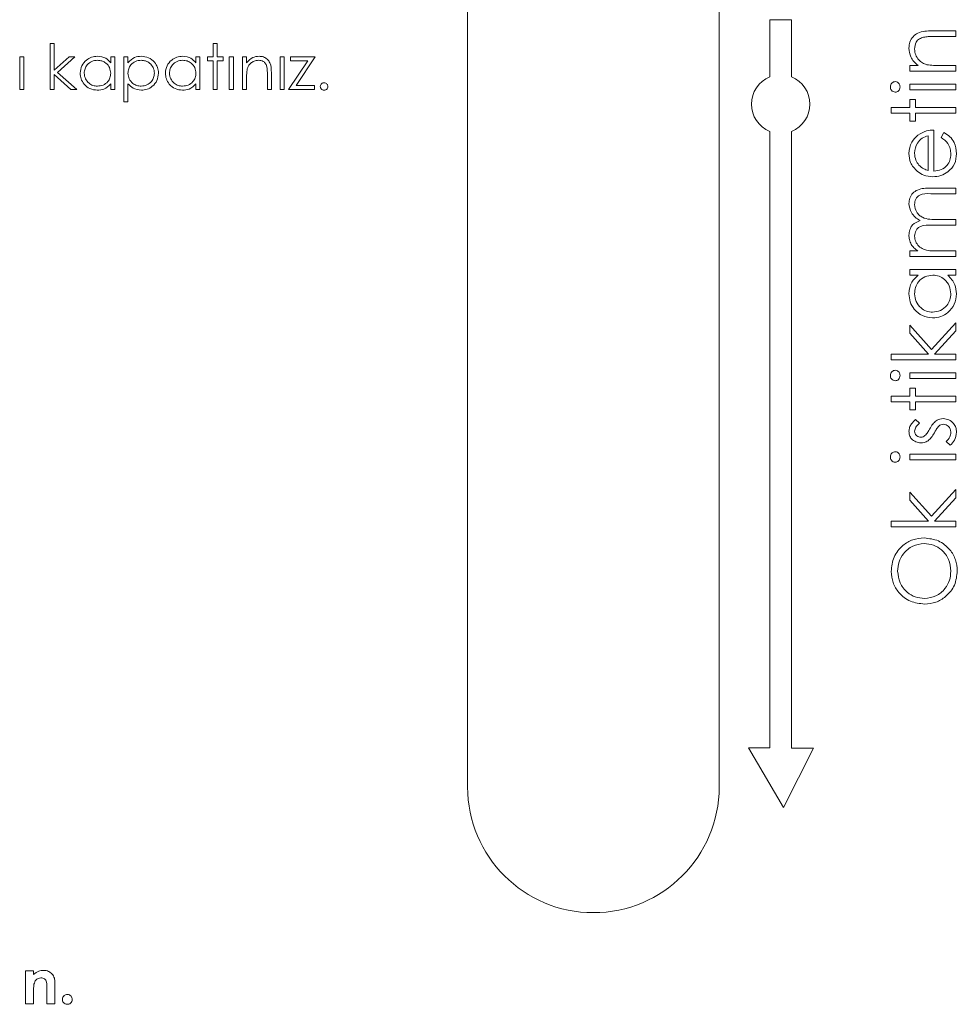
# Model space of a CAD drawing. Units: millimetres. Extents: x 209 to 80646, y -6977 to 212.
# Drawn here: x 75606 to 75658, y -3861 to -3806 of the extents above; entities that cross this region are included whole.
import ezdxf

# ---------------------------------------------------------------- set-up
doc = ezdxf.new("R2010")
doc.units = ezdxf.units.MM

msp = doc.modelspace()

# ---------------------------------------------------------------- linework, layer by layer
at = {"color": 7, "linetype": 'Continuous', "lineweight": 15}
for p, q in [((75630.822, -3848.728), (75630.822, -3772.728)), ((75644.822, -3772.728), (75644.822, -3848.728)), ((75648.845, -3806.032), (75647.645, -3806.032)), ((75647.645, -3806.032), (75647.645, -3809.213)), ((75648.845, -3809.213), (75648.845, -3806.032)), ((75656.679, -3806.649), (75657.985, -3806.649)), ((75657.985, -3806.963), (75656.782, -3806.963)), ((75657.985, -3806.649), (75657.985, -3806.963)), ((75607.594, -3807.355), (75607.819, -3807.355)), ((75607.594, -3809.919), (75607.594, -3807.355)), ((75607.819, -3807.355), (75607.819, -3808.838)), ((75616.665, -3807.355), (75616.889, -3807.355)), ((75616.665, -3808.093), (75616.665, -3807.355)), ((75616.889, -3807.355), (75616.889, -3808.093)), ((75605.895, -3808.093), (75606.12, -3808.093)), ((75605.895, -3809.919), (75605.895, -3808.093)), ((75606.12, -3808.093), (75606.12, -3809.919)), ((75607.819, -3808.838), (75608.65, -3808.093)), ((75608.972, -3808.093), (75608.008, -3808.958)), ((75608.65, -3808.093), (75608.972, -3808.093)), ((75610.96, -3808.431), (75610.96, -3808.093)), ((75610.96, -3808.093), (75611.184, -3808.093)), ((75611.184, -3808.093), (75611.184, -3809.919)), ((75611.697, -3808.093), (75611.921, -3808.093)), ((75611.697, -3810.593), (75611.697, -3808.093)), ((75611.921, -3808.093), (75611.921, -3808.431)), ((75615.703, -3808.431), (75615.703, -3808.093)), ((75615.703, -3808.093), (75615.928, -3808.093)), ((75615.928, -3808.093), (75615.928, -3809.919)), ((75616.344, -3808.317), (75616.344, -3808.093)), ((75616.344, -3808.093), (75616.665, -3808.093)), ((75616.889, -3808.093), (75617.21, -3808.093)), ((75617.21, -3808.093), (75617.21, -3808.317)), ((75617.562, -3808.093), (75617.787, -3808.093)), ((75617.562, -3809.919), (75617.562, -3808.093)), ((75617.787, -3808.093), (75617.787, -3809.919)), ((75618.299, -3808.093), (75618.524, -3808.093)), ((75618.299, -3809.919), (75618.299, -3808.093)), ((75618.524, -3808.093), (75618.524, -3808.422)), ((75620.383, -3808.093), (75620.607, -3808.093)), ((75620.383, -3809.919), (75620.383, -3808.093)), ((75620.607, -3808.093), (75620.607, -3809.919)), ((75620.96, -3808.317), (75620.96, -3808.093)), ((75620.96, -3808.093), (75622.338, -3808.093)), ((75622.338, -3808.093), (75621.275, -3809.695)), ((75616.665, -3808.317), (75616.344, -3808.317)), ((75616.665, -3809.919), (75616.665, -3808.317)), ((75617.21, -3808.317), (75616.889, -3808.317)), ((75616.889, -3808.317), (75616.889, -3809.919)), ((75620.863, -3809.919), (75621.927, -3808.317)), ((75621.927, -3808.317), (75620.96, -3808.317)), ((75655.427, -3808.893), (75655.427, -3808.579)), ((75655.427, -3808.579), (75655.889, -3808.579)), ((75657.06, -3808.579), (75657.985, -3808.579)), ((75657.985, -3808.579), (75657.985, -3808.893)), ((75608.747, -3809.919), (75607.819, -3809.078)), ((75607.819, -3809.078), (75607.819, -3809.919)), ((75608.008, -3808.958), (75609.069, -3809.919)), ((75618.524, -3809.259), (75618.524, -3809.919)), ((75619.678, -3809.919), (75619.678, -3809.06)), ((75619.902, -3808.986), (75619.902, -3809.919)), ((75657.985, -3808.893), (75655.427, -3808.893)), ((75610.96, -3809.919), (75610.96, -3809.603)), ((75611.921, -3809.588), (75611.921, -3810.593)), ((75615.703, -3809.919), (75615.703, -3809.603)), ((75621.275, -3809.695), (75622.306, -3809.695)), ((75622.306, -3809.695), (75622.306, -3809.919)), ((75655.427, -3809.925), (75655.427, -3809.611)), ((75655.427, -3809.611), (75657.985, -3809.611)), ((75657.985, -3809.611), (75657.985, -3809.925)), ((75606.12, -3809.919), (75605.895, -3809.919)), ((75607.819, -3809.919), (75607.594, -3809.919)), ((75609.069, -3809.919), (75608.747, -3809.919)), ((75611.184, -3809.919), (75610.96, -3809.919)), ((75615.928, -3809.919), (75615.703, -3809.919)), ((75616.889, -3809.919), (75616.665, -3809.919)), ((75617.787, -3809.919), (75617.562, -3809.919)), ((75618.524, -3809.919), (75618.299, -3809.919)), ((75619.902, -3809.919), (75619.678, -3809.919)), ((75620.607, -3809.919), (75620.383, -3809.919)), ((75622.306, -3809.919), (75620.863, -3809.919)), ((75657.985, -3809.925), (75655.427, -3809.925)), ((75611.921, -3810.593), (75611.697, -3810.593)), ((75654.395, -3811.226), (75654.395, -3810.912)), ((75654.395, -3810.912), (75655.427, -3810.912)), ((75655.427, -3810.912), (75655.427, -3810.463)), ((75655.427, -3810.463), (75655.741, -3810.463)), ((75655.741, -3810.463), (75655.741, -3810.912)), ((75655.741, -3810.912), (75657.985, -3810.912)), ((75657.985, -3810.912), (75657.985, -3811.226)), ((75655.427, -3811.226), (75654.395, -3811.226)), ((75655.427, -3811.675), (75655.427, -3811.226)), ((75657.985, -3811.226), (75655.741, -3811.226)), ((75655.741, -3811.226), (75655.741, -3811.675)), ((75655.741, -3811.675), (75655.427, -3811.675)), ((75647.645, -3812.244), (75647.645, -3846.56)), ((75648.845, -3846.565), (75648.845, -3812.244)), ((75656.459, -3814.424), (75656.459, -3812.482)), ((75656.773, -3812.168), (75656.773, -3814.457)), ((75657.177, -3812.582), (75657.324, -3812.303)), ((75657.985, -3815.713), (75656.598, -3815.713)), ((75656.6, -3815.399), (75657.985, -3815.399)), ((75657.985, -3815.399), (75657.985, -3815.713)), ((75657.985, -3817.463), (75656.684, -3817.463)), ((75656.99, -3817.149), (75657.985, -3817.149)), ((75657.985, -3817.149), (75657.985, -3817.463)), ((75655.427, -3819.213), (75655.427, -3818.899)), ((75655.427, -3818.899), (75655.872, -3818.899)), ((75656.909, -3818.899), (75657.985, -3818.899)), ((75657.985, -3818.899), (75657.985, -3819.213)), ((75657.985, -3819.213), (75655.427, -3819.213)), ((75655.427, -3819.931), (75657.985, -3819.931)), ((75655.427, -3820.245), (75655.427, -3819.931)), ((75657.985, -3819.931), (75657.985, -3820.245)), ((75655.901, -3820.245), (75655.427, -3820.245)), ((75657.985, -3820.245), (75657.543, -3820.245)), ((75656.639, -3824.378), (75657.985, -3822.893)), ((75657.985, -3822.893), (75657.985, -3823.344)), ((75655.427, -3823.479), (75655.427, -3823.027)), ((75655.427, -3823.027), (75656.639, -3824.378)), ((75656.471, -3824.643), (75655.427, -3823.479)), ((75657.985, -3823.344), (75656.806, -3824.643)), ((75654.395, -3824.957), (75654.395, -3824.643)), ((75654.395, -3824.643), (75656.471, -3824.643)), ((75657.985, -3824.957), (75654.395, -3824.957)), ((75656.806, -3824.643), (75657.985, -3824.643)), ((75657.985, -3824.643), (75657.985, -3824.957)), ((75655.427, -3825.989), (75655.427, -3825.675)), ((75655.427, -3825.675), (75657.985, -3825.675)), ((75657.985, -3825.675), (75657.985, -3825.989)), ((75657.985, -3825.989), (75655.427, -3825.989)), ((75655.427, -3826.976), (75655.427, -3826.527)), ((75655.427, -3826.527), (75655.741, -3826.527)), ((75655.741, -3826.527), (75655.741, -3826.976)), ((75654.395, -3827.29), (75654.395, -3826.976)), ((75654.395, -3826.976), (75655.427, -3826.976)), ((75655.427, -3827.29), (75654.395, -3827.29)), ((75655.427, -3827.739), (75655.427, -3827.29)), ((75655.741, -3826.976), (75657.985, -3826.976)), ((75657.985, -3827.29), (75655.741, -3827.29)), ((75655.741, -3827.29), (75655.741, -3827.739)), ((75657.985, -3826.976), (75657.985, -3827.29)), ((75655.741, -3827.739), (75655.427, -3827.739)), ((75655.746, -3828.277), (75655.966, -3828.49)), ((75657.683, -3829.713), (75657.446, -3829.505)), ((75655.427, -3830.521), (75655.427, -3830.207)), ((75655.427, -3830.207), (75657.985, -3830.207)), ((75657.985, -3830.521), (75655.427, -3830.521)), ((75657.985, -3830.207), (75657.985, -3830.521)), ((75656.639, -3833.666), (75657.985, -3832.181)), ((75657.985, -3832.181), (75657.985, -3832.632)), ((75655.427, -3832.767), (75655.427, -3832.316)), ((75655.427, -3832.316), (75656.639, -3833.666)), ((75656.471, -3833.931), (75655.427, -3832.767)), ((75657.985, -3832.632), (75656.806, -3833.931)), ((75654.395, -3834.245), (75654.395, -3833.931)), ((75654.395, -3833.931), (75656.471, -3833.931)), ((75656.806, -3833.931), (75657.985, -3833.931)), ((75657.985, -3833.931), (75657.985, -3834.245)), ((75657.985, -3834.245), (75654.395, -3834.245)), ((75646.451, -3846.56), (75648.395, -3849.879)), ((75647.645, -3846.56), (75646.451, -3846.56)), ((75648.395, -3849.879), (75650.069, -3846.565)), ((75650.069, -3846.565), (75648.845, -3846.565)), ((75606.219, -3858.97), (75606.668, -3858.97)), ((75606.219, -3860.797), (75606.219, -3858.97)), ((75606.668, -3858.97), (75606.668, -3859.163)), ((75607.854, -3859.599), (75607.854, -3860.797)), ((75606.668, -3860.069), (75606.668, -3860.797)), ((75607.405, -3860.797), (75607.405, -3860.003)), ((75606.668, -3860.797), (75606.219, -3860.797)), ((75607.854, -3860.797), (75607.405, -3860.797))]:
    msp.add_line(p, q, dxfattribs=at)
for centre, radius, start, end in [((75648.245, -3810.728), 1.63, 111.5992, 248.4008), ((75648.245, -3810.728), 1.63, 291.5992, 68.4008), ((75637.822, -3848.728), 7, 180, 0)]:
    msp.add_arc(centre, radius, start, end, dxfattribs=at)
for points, knots in [([(75655.382, -3807.605), (75655.393, -3807.491), (75655.413, -3807.262), (75655.597, -3806.96), (75656.005, -3806.654), (75656.401, -3806.651), (75656.679, -3806.649)], [0, 0, 0, 0, 0.187035, 0.373852, 0.560576, 1, 1, 1, 1]), ([(75656.2, -3807), (75656.119, -3807.026), (75655.956, -3807.076), (75655.732, -3807.303), (75655.71, -3807.525), (75655.696, -3807.66)], [0, 0, 0, 0, 0.281199, 0.561299, 1, 1, 1, 1]), ([(75656.782, -3806.963), (75656.673, -3806.963), (75656.478, -3806.961), (75656.285, -3806.988), (75656.2, -3807)], [0, 0, 0, 0, 0.560254, 1, 1, 1, 1]), ([(75655.889, -3808.579), (75655.728, -3808.429), (75655.44, -3808.162), (75655.4, -3807.776), (75655.382, -3807.605)], [0, 0, 0, 0, 0.559168, 1, 1, 1, 1]), ([(75609.261, -3809.001), (75609.278, -3808.861), (75609.313, -3808.581), (75609.578, -3808.276), (75609.89, -3808.089), (75610.11, -3808.07), (75610.22, -3808.06)], [0, 0, 0, 0, 0.279413, 0.559191, 0.779548, 1, 1, 1, 1]), ([(75610.22, -3808.06), (75610.385, -3808.079), (75610.68, -3808.113), (75610.874, -3808.333), (75610.96, -3808.431)], [0, 0, 0, 0, 0.5590621, 1, 1, 1, 1]), ([(75611.921, -3808.431), (75612.035, -3808.311), (75612.238, -3808.096), (75612.53, -3808.071), (75612.659, -3808.06)], [0, 0, 0, 0, 0.558418, 1, 1, 1, 1]), ([(75612.659, -3808.06), (75612.799, -3808.076), (75613.08, -3808.109), (75613.392, -3808.363), (75613.589, -3808.671), (75613.61, -3808.891), (75613.62, -3809.001)], [0, 0, 0, 0, 0.279627, 0.559432, 0.779703, 1, 1, 1, 1]), ([(75614.004, -3809.001), (75614.022, -3808.861), (75614.057, -3808.581), (75614.321, -3808.276), (75614.634, -3808.089), (75614.854, -3808.07), (75614.964, -3808.06)], [0, 0, 0, 0, 0.2794126, 0.5591913, 0.7795483, 1, 1, 1, 1]), ([(75614.964, -3808.06), (75615.129, -3808.079), (75615.424, -3808.113), (75615.618, -3808.333), (75615.703, -3808.431)], [0, 0, 0, 0, 0.559062, 1, 1, 1, 1]), ([(75618.524, -3808.422), (75618.63, -3808.307), (75618.821, -3808.102), (75619.097, -3808.073), (75619.219, -3808.06)], [0, 0, 0, 0, 0.559141, 1, 1, 1, 1]), ([(75619.219, -3808.06), (75619.301, -3808.068), (75619.465, -3808.082), (75619.679, -3808.214), (75619.898, -3808.506), (75619.9, -3808.788), (75619.902, -3808.986)], [0, 0, 0, 0, 0.187021, 0.37389, 0.56061, 1, 1, 1, 1]), ([(75655.696, -3807.66), (75655.708, -3807.771), (75655.732, -3807.993), (75655.911, -3808.253), (75656.127, -3808.442), (75656.292, -3808.501), (75656.374, -3808.53)], [0, 0, 0, 0, 0.27956, 0.559336, 0.779684, 1, 1, 1, 1]), ([(75610.223, -3808.285), (75610.116, -3808.297), (75609.902, -3808.322), (75609.659, -3808.513), (75609.513, -3808.751), (75609.494, -3808.919), (75609.485, -3809.003)], [0, 0, 0, 0, 0.279767, 0.559291, 0.779719, 1, 1, 1, 1]), ([(75610.96, -3809.01), (75610.948, -3808.902), (75610.924, -3808.685), (75610.722, -3808.447), (75610.478, -3808.305), (75610.308, -3808.292), (75610.223, -3808.285)], [0, 0, 0, 0, 0.27966, 0.55921, 0.779487, 1, 1, 1, 1]), ([(75612.657, -3808.285), (75612.549, -3808.296), (75612.333, -3808.319), (75612.089, -3808.514), (75611.942, -3808.755), (75611.928, -3808.925), (75611.921, -3809.01)], [0, 0, 0, 0, 0.279747, 0.559315, 0.779515, 1, 1, 1, 1]), ([(75613.395, -3809.003), (75613.381, -3808.897), (75613.351, -3808.683), (75613.153, -3808.445), (75612.91, -3808.308), (75612.741, -3808.292), (75612.657, -3808.285)], [0, 0, 0, 0, 0.279387, 0.559092, 0.779508, 1, 1, 1, 1]), ([(75614.967, -3808.285), (75614.86, -3808.297), (75614.646, -3808.322), (75614.402, -3808.513), (75614.256, -3808.751), (75614.238, -3808.919), (75614.229, -3809.003)], [0, 0, 0, 0, 0.279767, 0.559291, 0.779719, 1, 1, 1, 1]), ([(75615.703, -3809.01), (75615.691, -3808.902), (75615.667, -3808.685), (75615.465, -3808.447), (75615.222, -3808.305), (75615.052, -3808.292), (75614.967, -3808.285)], [0, 0, 0, 0, 0.27966, 0.55921, 0.779487, 1, 1, 1, 1]), ([(75619.18, -3808.285), (75619.101, -3808.293), (75618.942, -3808.31), (75618.756, -3808.438), (75618.621, -3808.592), (75618.579, -3808.71), (75618.558, -3808.769)], [0, 0, 0, 0, 0.2795525, 0.559373, 0.7797026, 1, 1, 1, 1]), ([(75619.651, -3808.644), (75619.633, -3808.586), (75619.597, -3808.47), (75619.435, -3808.31), (75619.276, -3808.294), (75619.18, -3808.285)], [0, 0, 0, 0, 0.281192, 0.561331, 1, 1, 1, 1]), ([(75619.678, -3809.06), (75619.678, -3808.982), (75619.679, -3808.843), (75619.66, -3808.705), (75619.651, -3808.644)], [0, 0, 0, 0, 0.560255, 1, 1, 1, 1]), ([(75656.374, -3808.53), (75656.501, -3808.548), (75656.729, -3808.579), (75656.959, -3808.579), (75657.06, -3808.579)], [0, 0, 0, 0, 0.559658, 1, 1, 1, 1]), ([(75610.213, -3809.951), (75610.073, -3809.935), (75609.792, -3809.902), (75609.481, -3809.644), (75609.289, -3809.332), (75609.27, -3809.111), (75609.261, -3809.001)], [0, 0, 0, 0, 0.2795734, 0.559333, 0.7795891, 1, 1, 1, 1]), ([(75609.485, -3809.003), (75609.5, -3809.11), (75609.531, -3809.324), (75609.727, -3809.562), (75609.969, -3809.703), (75610.137, -3809.719), (75610.221, -3809.727)], [0, 0, 0, 0, 0.279429, 0.559146, 0.77957, 1, 1, 1, 1]), ([(75610.221, -3809.727), (75610.329, -3809.714), (75610.543, -3809.688), (75610.792, -3809.505), (75610.938, -3809.263), (75610.952, -3809.094), (75610.96, -3809.01)], [0, 0, 0, 0, 0.279822, 0.559387, 0.779603, 1, 1, 1, 1]), ([(75611.921, -3809.01), (75611.933, -3809.118), (75611.957, -3809.334), (75612.161, -3809.57), (75612.408, -3809.703), (75612.576, -3809.719), (75612.661, -3809.727)], [0, 0, 0, 0, 0.279654, 0.558875, 0.779455, 1, 1, 1, 1]), ([(75612.661, -3809.727), (75612.768, -3809.714), (75612.981, -3809.687), (75613.222, -3809.493), (75613.367, -3809.255), (75613.386, -3809.087), (75613.395, -3809.003)], [0, 0, 0, 0, 0.279628, 0.559247, 0.779775, 1, 1, 1, 1]), ([(75613.62, -3809.001), (75613.604, -3809.142), (75613.571, -3809.423), (75613.31, -3809.732), (75612.998, -3809.923), (75612.777, -3809.942), (75612.666, -3809.951)], [0, 0, 0, 0, 0.27954, 0.559273, 0.779559, 1, 1, 1, 1]), ([(75614.957, -3809.951), (75614.817, -3809.935), (75614.536, -3809.902), (75614.225, -3809.644), (75614.033, -3809.332), (75614.014, -3809.111), (75614.004, -3809.001)], [0, 0, 0, 0, 0.279573, 0.559333, 0.779589, 1, 1, 1, 1]), ([(75614.229, -3809.003), (75614.244, -3809.11), (75614.274, -3809.324), (75614.471, -3809.562), (75614.713, -3809.703), (75614.881, -3809.719), (75614.965, -3809.727)], [0, 0, 0, 0, 0.279429, 0.559146, 0.77957, 1, 1, 1, 1]), ([(75614.965, -3809.727), (75615.072, -3809.714), (75615.286, -3809.688), (75615.536, -3809.505), (75615.681, -3809.263), (75615.696, -3809.094), (75615.703, -3809.01)], [0, 0, 0, 0, 0.279822, 0.559387, 0.779603, 1, 1, 1, 1]), ([(75618.558, -3808.769), (75618.546, -3808.86), (75618.523, -3809.022), (75618.524, -3809.187), (75618.524, -3809.259)], [0, 0, 0, 0, 0.559658, 1, 1, 1, 1]), ([(75610.96, -3809.603), (75610.841, -3809.716), (75610.629, -3809.917), (75610.341, -3809.941), (75610.213, -3809.951)], [0, 0, 0, 0, 0.558763, 1, 1, 1, 1]), ([(75612.666, -3809.951), (75612.504, -3809.93), (75612.212, -3809.891), (75612.01, -3809.681), (75611.921, -3809.588)], [0, 0, 0, 0, 0.558466, 1, 1, 1, 1]), ([(75615.703, -3809.603), (75615.585, -3809.716), (75615.373, -3809.917), (75615.084, -3809.941), (75614.957, -3809.951)], [0, 0, 0, 0, 0.558763, 1, 1, 1, 1]), ([(75622.626, -3809.743), (75622.63, -3809.712), (75622.637, -3809.651), (75622.694, -3809.583), (75622.762, -3809.541), (75622.81, -3809.537), (75622.835, -3809.535)], [0, 0, 0, 0, 0.279576, 0.559284, 0.779552, 1, 1, 1, 1]), ([(75622.835, -3809.951), (75622.804, -3809.948), (75622.743, -3809.94), (75622.675, -3809.884), (75622.633, -3809.815), (75622.628, -3809.767), (75622.626, -3809.743)], [0, 0, 0, 0, 0.279581, 0.559143, 0.779575, 1, 1, 1, 1]), ([(75622.835, -3809.535), (75622.865, -3809.538), (75622.927, -3809.545), (75622.994, -3809.603), (75623.037, -3809.67), (75623.041, -3809.719), (75623.043, -3809.743)], [0, 0, 0, 0, 0.2796016, 0.559212, 0.7794752, 1, 1, 1, 1]), ([(75623.043, -3809.743), (75623.039, -3809.774), (75623.032, -3809.835), (75622.975, -3809.903), (75622.907, -3809.945), (75622.859, -3809.949), (75622.835, -3809.951)], [0, 0, 0, 0, 0.2794691, 0.5593578, 0.7796739, 1, 1, 1, 1]), ([(75654.35, -3809.769), (75654.355, -3809.728), (75654.363, -3809.644), (75654.434, -3809.549), (75654.523, -3809.486), (75654.588, -3809.48), (75654.621, -3809.476)], [0, 0, 0, 0, 0.279869, 0.559866, 0.779911, 1, 1, 1, 1]), ([(75654.621, -3810.059), (75654.58, -3810.054), (75654.497, -3810.042), (75654.41, -3809.96), (75654.358, -3809.867), (75654.353, -3809.802), (75654.35, -3809.769)], [0, 0, 0, 0, 0.279289, 0.558897, 0.779452, 1, 1, 1, 1]), ([(75654.621, -3809.476), (75654.662, -3809.482), (75654.745, -3809.494), (75654.83, -3809.578), (75654.882, -3809.672), (75654.886, -3809.737), (75654.889, -3809.769)], [0, 0, 0, 0, 0.27916, 0.558862, 0.779356, 1, 1, 1, 1]), ([(75654.889, -3809.769), (75654.884, -3809.81), (75654.876, -3809.892), (75654.806, -3809.987), (75654.718, -3810.049), (75654.653, -3810.056), (75654.621, -3810.059)], [0, 0, 0, 0, 0.279784, 0.559698, 0.779921, 1, 1, 1, 1]), ([(75655.382, -3813.477), (75655.409, -3813.249), (75655.456, -3812.843), (75655.754, -3812.568), (75655.886, -3812.447)], [0, 0, 0, 0, 0.558952, 1, 1, 1, 1]), ([(75656.459, -3812.482), (75656.339, -3812.521), (75656.098, -3812.598), (75655.776, -3812.939), (75655.727, -3813.263), (75655.696, -3813.461)], [0, 0, 0, 0, 0.281306, 0.561535, 1, 1, 1, 1]), ([(75655.886, -3812.447), (75656.04, -3812.356), (75656.315, -3812.193), (75656.633, -3812.176), (75656.773, -3812.168)], [0, 0, 0, 0, 0.558897, 1, 1, 1, 1]), ([(75657.324, -3812.303), (75657.439, -3812.375), (75657.67, -3812.518), (75657.968, -3812.919), (75658.007, -3813.27), (75658.03, -3813.484)], [0, 0, 0, 0, 0.280871, 0.561337, 1, 1, 1, 1]), ([(75657.716, -3813.524), (75657.707, -3813.418), (75657.689, -3813.207), (75657.537, -3812.847), (75657.313, -3812.683), (75657.177, -3812.582)], [0, 0, 0, 0, 0.280503, 0.560993, 1, 1, 1, 1]), ([(75655.859, -3814.476), (75655.705, -3814.319), (75655.428, -3814.038), (75655.396, -3813.649), (75655.382, -3813.477)], [0, 0, 0, 0, 0.558578, 1, 1, 1, 1]), ([(75655.696, -3813.461), (75655.709, -3813.596), (75655.73, -3813.839), (75655.873, -3814.034), (75655.936, -3814.12)], [0, 0, 0, 0, 0.559502, 1, 1, 1, 1]), ([(75658.03, -3813.484), (75658.012, -3813.679), (75657.977, -3814.068), (75657.604, -3814.486), (75657.167, -3814.729), (75656.864, -3814.757), (75656.713, -3814.771)], [0, 0, 0, 0, 0.279879, 0.558846, 0.779451, 1, 1, 1, 1]), ([(75656.773, -3814.457), (75656.912, -3814.441), (75657.189, -3814.409), (75657.502, -3814.161), (75657.689, -3813.851), (75657.707, -3813.633), (75657.716, -3813.524)], [0, 0, 0, 0, 0.279963, 0.559359, 0.779526, 1, 1, 1, 1]), ([(75655.936, -3814.12), (75656.023, -3814.196), (75656.177, -3814.332), (75656.373, -3814.396), (75656.459, -3814.424)], [0, 0, 0, 0, 0.558814, 1, 1, 1, 1]), ([(75656.713, -3814.771), (75656.539, -3814.755), (75656.229, -3814.728), (75655.972, -3814.553), (75655.859, -3814.476)], [0, 0, 0, 0, 0.559427, 1, 1, 1, 1]), ([(75655.382, -3816.265), (75655.392, -3816.159), (75655.411, -3815.947), (75655.588, -3815.67), (75655.98, -3815.407), (75656.344, -3815.403), (75656.6, -3815.399)], [0, 0, 0, 0, 0.1869161, 0.3735704, 0.5602799, 1, 1, 1, 1]), ([(75656.598, -3815.713), (75656.38, -3815.706), (75656.107, -3815.696), (75655.852, -3815.885), (75655.726, -3816.056), (75655.708, -3816.214), (75655.696, -3816.32)], [0, 0, 0, 0, 0.499468, 0.624959, 0.750574, 1, 1, 1, 1]), ([(75656, -3817.203), (75655.907, -3817.145), (75655.72, -3817.029), (75655.456, -3816.722), (75655.41, -3816.438), (75655.382, -3816.265)], [0, 0, 0, 0, 0.281252, 0.562059, 1, 1, 1, 1]), ([(75655.696, -3816.32), (75655.721, -3816.465), (75655.757, -3816.683), (75655.95, -3816.907), (75656.313, -3817.154), (75656.689, -3817.151), (75656.99, -3817.149)], [0, 0, 0, 0, 0.248785, 0.374503, 0.500245, 1, 1, 1, 1]), ([(75655.382, -3818.017), (75655.393, -3817.915), (75655.414, -3817.711), (75655.601, -3817.376), (75655.849, -3817.269), (75656, -3817.203)], [0, 0, 0, 0, 0.280837, 0.561558, 1, 1, 1, 1]), ([(75656.684, -3817.463), (75656.454, -3817.454), (75656.167, -3817.441), (75655.879, -3817.617), (75655.732, -3817.791), (75655.711, -3817.96), (75655.696, -3818.072)], [0, 0, 0, 0, 0.500495, 0.625836, 0.75132, 1, 1, 1, 1]), ([(75655.512, -3818.544), (75655.471, -3818.45), (75655.396, -3818.281), (75655.387, -3818.098), (75655.382, -3818.017)], [0, 0, 0, 0, 0.559743, 1, 1, 1, 1]), ([(75655.872, -3818.899), (75655.795, -3818.842), (75655.658, -3818.741), (75655.557, -3818.605), (75655.512, -3818.544)], [0, 0, 0, 0, 0.560148, 1, 1, 1, 1]), ([(75655.696, -3818.072), (75655.71, -3818.175), (75655.736, -3818.381), (75655.922, -3818.641), (75656.304, -3818.894), (75656.659, -3818.897), (75656.909, -3818.899)], [0, 0, 0, 0, 0.186536, 0.373336, 0.560127, 1, 1, 1, 1]), ([(75655.382, -3821.28), (75655.409, -3821.049), (75655.456, -3820.637), (75655.764, -3820.365), (75655.901, -3820.245)], [0, 0, 0, 0, 0.558998, 1, 1, 1, 1]), ([(75656.712, -3820.245), (75656.56, -3820.262), (75656.257, -3820.296), (75655.923, -3820.578), (75655.725, -3820.919), (75655.706, -3821.157), (75655.696, -3821.276)], [0, 0, 0, 0, 0.2796602, 0.5592103, 0.7794872, 1, 1, 1, 1]), ([(75657.716, -3821.279), (75657.697, -3821.129), (75657.66, -3820.83), (75657.405, -3820.479), (75657.066, -3820.276), (75656.83, -3820.256), (75656.712, -3820.245)], [0, 0, 0, 0, 0.2797762, 0.55938, 0.7796127, 1, 1, 1, 1]), ([(75657.543, -3820.245), (75657.7, -3820.411), (75657.982, -3820.708), (75658.015, -3821.112), (75658.03, -3821.29)], [0, 0, 0, 0, 0.558735, 1, 1, 1, 1]), ([(75656.699, -3822.624), (75656.503, -3822.599), (75656.111, -3822.551), (75655.684, -3822.18), (75655.422, -3821.742), (75655.396, -3821.434), (75655.382, -3821.28)], [0, 0, 0, 0, 0.279413, 0.559191, 0.779548, 1, 1, 1, 1]), ([(75655.696, -3821.276), (75655.714, -3821.426), (75655.749, -3821.726), (75656.016, -3822.066), (75656.35, -3822.271), (75656.585, -3822.297), (75656.703, -3822.309)], [0, 0, 0, 0, 0.279776, 0.559296, 0.779727, 1, 1, 1, 1]), ([(75658.03, -3821.29), (75658.007, -3821.487), (75657.961, -3821.88), (75657.599, -3822.315), (75657.163, -3822.584), (75656.854, -3822.61), (75656.699, -3822.624)], [0, 0, 0, 0, 0.279573, 0.559333, 0.779589, 1, 1, 1, 1]), ([(75656.703, -3822.309), (75656.852, -3822.288), (75657.151, -3822.245), (75657.484, -3821.97), (75657.681, -3821.632), (75657.704, -3821.396), (75657.716, -3821.279)], [0, 0, 0, 0, 0.279407, 0.559141, 0.779571, 1, 1, 1, 1]), ([(75654.35, -3825.833), (75654.355, -3825.792), (75654.363, -3825.709), (75654.434, -3825.613), (75654.523, -3825.55), (75654.588, -3825.544), (75654.621, -3825.54)], [0, 0, 0, 0, 0.279869, 0.559866, 0.779911, 1, 1, 1, 1]), ([(75654.621, -3825.54), (75654.662, -3825.546), (75654.745, -3825.558), (75654.83, -3825.642), (75654.882, -3825.736), (75654.886, -3825.801), (75654.889, -3825.833)], [0, 0, 0, 0, 0.27916, 0.558862, 0.779356, 1, 1, 1, 1]), ([(75654.621, -3826.124), (75654.58, -3826.118), (75654.497, -3826.106), (75654.41, -3826.024), (75654.358, -3825.931), (75654.353, -3825.866), (75654.35, -3825.833)], [0, 0, 0, 0, 0.279289, 0.558897, 0.779452, 1, 1, 1, 1]), ([(75654.889, -3825.833), (75654.884, -3825.874), (75654.876, -3825.956), (75654.806, -3826.051), (75654.718, -3826.113), (75654.653, -3826.12), (75654.621, -3826.124)], [0, 0, 0, 0, 0.279784, 0.559698, 0.779921, 1, 1, 1, 1]), ([(75655.382, -3828.932), (75655.39, -3828.86), (75655.407, -3828.716), (75655.536, -3828.488), (75655.666, -3828.357), (75655.746, -3828.277)], [0, 0, 0, 0, 0.279553, 0.559703, 1, 1, 1, 1]), ([(75656.536, -3828.812), (75656.59, -3828.716), (75656.687, -3828.544), (75656.832, -3828.41), (75656.895, -3828.352)], [0, 0, 0, 0, 0.560664, 1, 1, 1, 1]), ([(75656.895, -3828.352), (75656.965, -3828.313), (75657.088, -3828.244), (75657.229, -3828.236), (75657.291, -3828.232)], [0, 0, 0, 0, 0.559491, 1, 1, 1, 1]), ([(75657.291, -3828.232), (75657.401, -3828.245), (75657.621, -3828.271), (75657.864, -3828.475), (75658.01, -3828.722), (75658.023, -3828.895), (75658.03, -3828.982)], [0, 0, 0, 0, 0.279551, 0.559231, 0.779475, 1, 1, 1, 1]), ([(75656.053, -3829.579), (75655.955, -3829.569), (75655.76, -3829.551), (75655.535, -3829.381), (75655.401, -3829.163), (75655.389, -3829.009), (75655.382, -3828.932)], [0, 0, 0, 0, 0.279983, 0.559474, 0.779608, 1, 1, 1, 1]), ([(75655.966, -3828.49), (75655.889, -3828.558), (75655.751, -3828.678), (75655.713, -3828.855), (75655.696, -3828.932)], [0, 0, 0, 0, 0.562045, 1, 1, 1, 1]), ([(75655.696, -3828.932), (75655.703, -3828.982), (75655.716, -3829.081), (75655.812, -3829.188), (75655.924, -3829.254), (75656.002, -3829.261), (75656.041, -3829.265)], [0, 0, 0, 0, 0.279282, 0.559073, 0.779539, 1, 1, 1, 1]), ([(75656.273, -3829.178), (75656.33, -3829.115), (75656.432, -3829.004), (75656.505, -3828.871), (75656.536, -3828.812)], [0, 0, 0, 0, 0.559019, 1, 1, 1, 1]), ([(75657.06, -3828.633), (75657.003, -3828.7), (75656.901, -3828.82), (75656.829, -3828.959), (75656.797, -3829.021)], [0, 0, 0, 0, 0.559093, 1, 1, 1, 1]), ([(75657.304, -3828.547), (75657.254, -3828.551), (75657.165, -3828.56), (75657.092, -3828.61), (75657.06, -3828.633)], [0, 0, 0, 0, 0.559651, 1, 1, 1, 1]), ([(75657.716, -3828.998), (75657.709, -3828.934), (75657.696, -3828.807), (75657.589, -3828.661), (75657.454, -3828.563), (75657.354, -3828.552), (75657.304, -3828.547)], [0, 0, 0, 0, 0.279971, 0.559694, 0.779916, 1, 1, 1, 1]), ([(75657.446, -3829.505), (75657.528, -3829.426), (75657.672, -3829.284), (75657.702, -3829.085), (75657.716, -3828.998)], [0, 0, 0, 0, 0.5608331, 1, 1, 1, 1]), ([(75658.03, -3828.982), (75658.009, -3829.141), (75657.972, -3829.424), (75657.772, -3829.625), (75657.683, -3829.713)], [0, 0, 0, 0, 0.5592817, 1, 1, 1, 1]), ([(75656.041, -3829.265), (75656.088, -3829.259), (75656.173, -3829.248), (75656.242, -3829.199), (75656.273, -3829.178)], [0, 0, 0, 0, 0.559054, 1, 1, 1, 1]), ([(75656.447, -3829.462), (75656.378, -3829.5), (75656.255, -3829.568), (75656.115, -3829.575), (75656.053, -3829.579)], [0, 0, 0, 0, 0.559564, 1, 1, 1, 1]), ([(75656.797, -3829.021), (75656.745, -3829.114), (75656.652, -3829.28), (75656.51, -3829.406), (75656.447, -3829.462)], [0, 0, 0, 0, 0.560659, 1, 1, 1, 1]), ([(75654.35, -3830.365), (75654.355, -3830.324), (75654.363, -3830.241), (75654.434, -3830.145), (75654.523, -3830.083), (75654.588, -3830.076), (75654.621, -3830.072)], [0, 0, 0, 0, 0.279869, 0.559866, 0.779911, 1, 1, 1, 1]), ([(75654.621, -3830.072), (75654.662, -3830.078), (75654.745, -3830.09), (75654.83, -3830.174), (75654.882, -3830.268), (75654.886, -3830.333), (75654.889, -3830.365)], [0, 0, 0, 0, 0.27916, 0.558862, 0.779356, 1, 1, 1, 1]), ([(75654.621, -3830.656), (75654.58, -3830.65), (75654.497, -3830.638), (75654.41, -3830.556), (75654.358, -3830.463), (75654.353, -3830.398), (75654.35, -3830.365)], [0, 0, 0, 0, 0.279289, 0.558897, 0.779452, 1, 1, 1, 1]), ([(75654.889, -3830.365), (75654.884, -3830.406), (75654.876, -3830.488), (75654.806, -3830.583), (75654.718, -3830.645), (75654.653, -3830.652), (75654.621, -3830.656)], [0, 0, 0, 0, 0.279784, 0.559698, 0.779921, 1, 1, 1, 1]), ([(75654.395, -3836.736), (75654.424, -3836.461), (75654.482, -3835.913), (75654.978, -3835.299), (75655.588, -3834.928), (75656.018, -3834.892), (75656.234, -3834.874)], [0, 0, 0, 0, 0.279742, 0.559337, 0.779571, 1, 1, 1, 1]), ([(75656.234, -3834.874), (75656.505, -3834.904), (75657.048, -3834.966), (75657.65, -3835.465), (75658.02, -3836.068), (75658.056, -3836.494), (75658.075, -3836.708)], [0, 0, 0, 0, 0.279625, 0.559352, 0.779583, 1, 1, 1, 1]), ([(75656.233, -3835.188), (75656.011, -3835.214), (75655.566, -3835.268), (75655.085, -3835.694), (75654.805, -3836.198), (75654.771, -3836.546), (75654.754, -3836.72)], [0, 0, 0, 0, 0.279466, 0.558858, 0.779479, 1, 1, 1, 1]), ([(75657.716, -3836.72), (75657.69, -3836.498), (75657.639, -3836.054), (75657.256, -3835.539), (75656.757, -3835.236), (75656.408, -3835.204), (75656.233, -3835.188)], [0, 0, 0, 0, 0.279813, 0.559357, 0.779636, 1, 1, 1, 1]), ([(75656.25, -3838.553), (75655.98, -3838.521), (75655.44, -3838.456), (75654.825, -3837.977), (75654.459, -3837.372), (75654.416, -3836.948), (75654.395, -3836.736)], [0, 0, 0, 0, 0.279731, 0.5593268, 0.7796805, 1, 1, 1, 1]), ([(75654.754, -3836.72), (75654.783, -3836.941), (75654.839, -3837.384), (75655.23, -3837.889), (75655.726, -3838.191), (75656.075, -3838.223), (75656.249, -3838.239)], [0, 0, 0, 0, 0.279635, 0.55934, 0.779627, 1, 1, 1, 1]), ([(75656.249, -3838.239), (75656.47, -3838.212), (75656.911, -3838.159), (75657.386, -3837.735), (75657.674, -3837.24), (75657.702, -3836.893), (75657.716, -3836.72)], [0, 0, 0, 0, 0.279406, 0.559071, 0.779459, 1, 1, 1, 1]), ([(75658.075, -3836.708), (75658.045, -3836.979), (75657.985, -3837.521), (75657.49, -3838.125), (75656.889, -3838.496), (75656.463, -3838.534), (75656.25, -3838.553)], [0, 0, 0, 0, 0.279663, 0.559354, 0.779636, 1, 1, 1, 1]), ([(75606.668, -3859.163), (75606.761, -3859.093), (75606.926, -3858.969), (75607.131, -3858.947), (75607.221, -3858.938)], [0, 0, 0, 0, 0.560376, 1, 1, 1, 1]), ([(75607.221, -3858.938), (75607.319, -3858.947), (75607.495, -3858.965), (75607.631, -3859.077), (75607.691, -3859.126)], [0, 0, 0, 0, 0.559325, 1, 1, 1, 1]), ([(75607.691, -3859.126), (75607.746, -3859.206), (75607.846, -3859.349), (75607.851, -3859.522), (75607.854, -3859.599)], [0, 0, 0, 0, 0.557598, 1, 1, 1, 1]), ([(75607.081, -3859.354), (75607.028, -3859.36), (75606.921, -3859.372), (75606.764, -3859.493), (75606.717, -3859.623), (75606.689, -3859.702)], [0, 0, 0, 0, 0.280399, 0.560801, 1, 1, 1, 1]), ([(75607.405, -3860.003), (75607.409, -3859.864), (75607.415, -3859.69), (75607.348, -3859.491), (75607.279, -3859.411), (75607.185, -3859.361), (75607.116, -3859.357), (75607.081, -3859.354)], [0, 0, 0, 0, 0.5005629, 0.6255463, 0.7502735, 0.8750057, 1, 1, 1, 1]), ([(75606.689, -3859.702), (75606.681, -3859.77), (75606.667, -3859.892), (75606.668, -3860.015), (75606.668, -3860.069)], [0, 0, 0, 0, 0.5596645, 1, 1, 1, 1]), ([(75608.27, -3860.555), (75608.275, -3860.515), (75608.284, -3860.435), (75608.359, -3860.347), (75608.448, -3860.292), (75608.511, -3860.286), (75608.543, -3860.284)], [0, 0, 0, 0, 0.279622, 0.559145, 0.779474, 1, 1, 1, 1]), ([(75608.543, -3860.829), (75608.502, -3860.824), (75608.422, -3860.814), (75608.333, -3860.74), (75608.279, -3860.65), (75608.273, -3860.587), (75608.27, -3860.555)], [0, 0, 0, 0, 0.279565, 0.559423, 0.7797, 1, 1, 1, 1]), ([(75608.543, -3860.284), (75608.583, -3860.288), (75608.663, -3860.298), (75608.752, -3860.372), (75608.807, -3860.461), (75608.812, -3860.524), (75608.815, -3860.555)], [0, 0, 0, 0, 0.279536, 0.559447, 0.779705, 1, 1, 1, 1]), ([(75608.815, -3860.555), (75608.81, -3860.595), (75608.801, -3860.676), (75608.726, -3860.765), (75608.638, -3860.82), (75608.574, -3860.826), (75608.543, -3860.829)], [0, 0, 0, 0, 0.279558, 0.559263, 0.779588, 1, 1, 1, 1])]:
    msp.add_open_spline(points, degree=3, knots=knots, dxfattribs=at)

doc.saveas('drawing.dxf')
